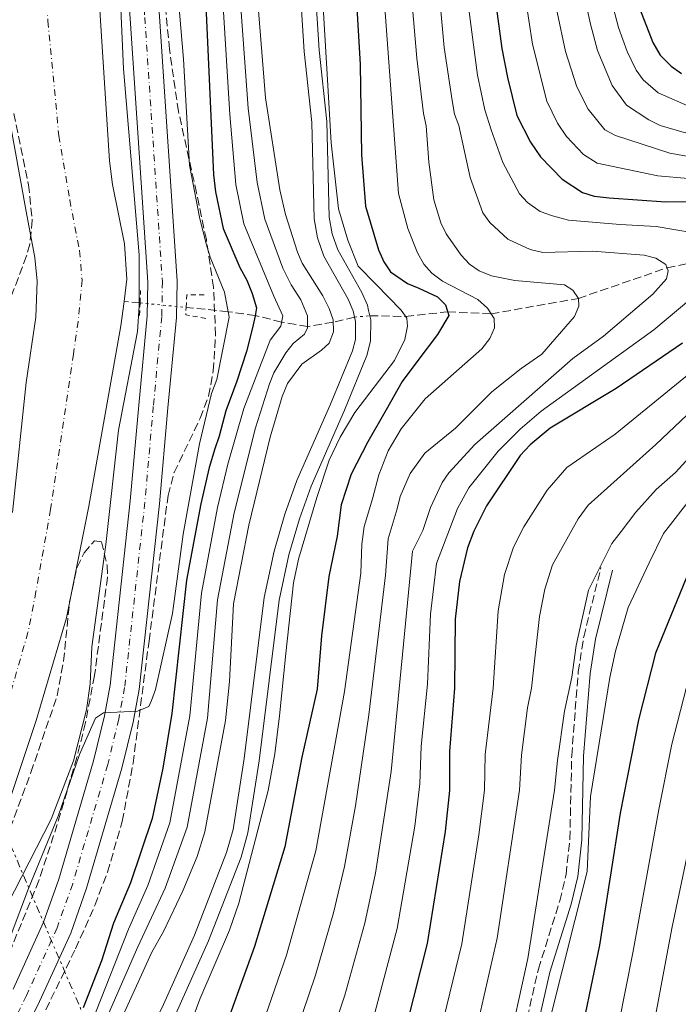
# Model space of a CAD drawing. Units: metres. Extents: x 606580 to 610002, y 4784790 to 4787158.
# Drawn here: x 607971 to 608110, y 4785436 to 4785642 of the extents above; entities that cross this region are included whole.
import ezdxf

# ---------------------------------------------------------------- set-up
doc = ezdxf.new("R2010")
doc.units = ezdxf.units.M
doc.header["$MEASUREMENT"] = 0
for name, pattern in [('DGN Style 2', [1.7399219301090239, 1.043953158065414, -0.6959687720436097]), ('DGN Style 3', [2.435890702152634, 1.739921930109024, -0.6959687720436097]), ('DGN Style 4', [2.7856150101045474, 1.391937544087219, -0.6959687720436097, 0.001739921930109024, -0.6959687720436097]), ('DGN Style 5', [1.217945351076317, 0.5219765790327072, -0.6959687720436097]), ('DGN Style 7', [3.4798438602180486, 1.565929737098122, -0.6959687720436097, 0.5219765790327072, -0.6959687720436097])]:
    doc.linetypes.add(name, pattern=pattern)
for name, color, linetype, lineweight in [('Barranco lineal', 142, 'DGN Style 3', 13), ('Barranco lineal no visto', 142, 'DGN Style 5', 0), ('Camino', 7, 'DGN Style 3', 0), ('Canal de obra', 4, 'Continuous', 13), ('Carretera', 9, 'Continuous', 0), ('Cauce permanente', 151, 'Continuous', 13), ('Cauce permanente (área)', 142, 'Continuous', 13), ('Curva de nivel directora', 30, 'Continuous', 30), ('Curva de nivel intermedia', 30, 'Continuous', 0), ('Eje cauce permanente (área)', 70, 'DGN Style 4', 0), ('Eje de carretera', 7, 'DGN Style 4', 0), ('Línea blanca (vial)', 7, 'Continuous', 13), ('Línea eléctrica', 6, 'DGN Style 7', 0), ('Margen derecho', 7, 'Continuous', 0), ('Pontón-alcantarilla (pasos de agua)', 1, 'DGN Style 2', 0), ('Zona arbolada', 92, 'DGN Style 3', 0)]:
    doc.layers.add(name, color=color, linetype=linetype, lineweight=lineweight)

msp = doc.modelspace()

# ---------------------------------------------------------------- linework, layer by layer
at = {"layer": 'Barranco lineal', "color": 142, "linetype": 'DGN Style 3', "lineweight": 13, "extrusion": (-0.3652982144083187, 0.03566521028347528, 0.930207077658265), "elevation": -51362.05925103408, "flags": 128}
msp.add_lwpolyline([(-4822015.700144552, 130344.2805853991), (-4822015.700144552, 130340.6297087921)], dxfattribs=at)
at = {"layer": 'Barranco lineal', "color": 142, "linetype": 'DGN Style 3', "lineweight": 13}
for points in [[(608044.7100000001, 4785580.180000001, 93.92999999999302), (608052.25, 4785580.039999999, 95), (608061.0700000003, 4785581, 100), (608070.2199999997, 4785580.59, 105), (608088.54, 4785583.82, 110), (608107.1900000004, 4785590.25, 115), (608122.2999999998, 4785593.24, 120), (608136.79, 4785597.449999999, 125), (608145.4400000004, 4785599.76, 130), (608153.4800000006, 4785602.289999999, 135), (608161.9199999999, 4785605.550000001, 140), (608171.1699999999, 4785607.470000001, 145), (608180.8399999999, 4785609.210000001, 150), (608192.8099999996, 4785612.75, 155), (608205.79, 4785616.5, 160), (608219.5, 4785621.02, 165), (608232.5999999996, 4785625.32, 170), (608245.5700000003, 4785629.210000001, 175), (608256.3300000001, 4785631.380000001, 180), (608263.3200000003, 4785633.02, 185), (608274.5099999999, 4785635.82, 190)], [(608041.5, 4785579.890000001, 93.94000000000233), (608037.0199999996, 4785578.810000001, 90), (608031.6299999999, 4785577.92, 85), (608026.1900000004, 4785578.84, 80), (608020.6600000003, 4785580.220000001, 75), (608014.9400000004, 4785581.029999999, 70), (608006.1299999999, 4785581.939999999, 67.41000000000349)]]:
    msp.add_polyline3d(points, dxfattribs=at)
at = {"layer": 'Barranco lineal no visto', "color": 142, "linetype": 'DGN Style 5', "lineweight": 0, "extrusion": (-0.3650910852942758, 0.03511217262947519, 0.930309429583451), "elevation": -53882.72649884556, "flags": 128}
msp.add_lwpolyline([(-4821808.101657647, 136844.3920155432), (-4821808.101657647, 136854.8343668109)], dxfattribs=at)
at = {"layer": 'Barranco lineal no visto', "color": 142, "linetype": 'DGN Style 5', "lineweight": 0, "extrusion": (0.003090029603796052, 0.0002791615522564952, 0.9999951868813547), "elevation": 3308.755693732062, "flags": 128}
msp.add_lwpolyline([(608038.3068393079, 4785579.152795525), (608041.516854883, 4785579.442795536)], dxfattribs=at)
at = {"layer": 'Camino', "color": 7, "linetype": 'DGN Style 3', "lineweight": 0}
msp.add_polyline3d([(608001.9299999988, 4785310.300000003, 122.300000000003), (608013.079999998, 4785325.460000002, 125.6000000000058), (608020.0000000002, 4785335.41, 127.0299999999989), (608024.890000001, 4785344.800000001, 127.679999999993), (608027.1999999997, 4785351.970000001, 128.1300000000047), (608028.8000000002, 4785355.580000001, 128.5200000000041), (608034.3199999988, 4785363.720000001, 130.279999999999), (608051.5799999967, 4785387.350000001, 136.070000000007), (608054.5799999986, 4785391.290000002, 136.6900000000024), (608062.3099999977, 4785401.12, 137.2799999999988), (608065.9600000001, 4785405.91, 138.1999999999971), (608071.3200000002, 4785414.110000002, 140.2400000000052), (608074.370000001, 4785420.57, 141.6300000000047), (608075.9200000024, 4785425.28, 142.4600000000064), (608077.7899999986, 4785432.740000002, 143.070000000007), (608080.14, 4785443.01, 143.1900000000024), (608084.6399999994, 4785457.33, 143.2799999999988), (608085.9600000004, 4785462.86, 143.1900000000024), (608086.7600000006, 4785470.310000001, 142.979999999996), (608087.1400000006, 4785487.82, 142.4400000000023), (608088.5100000009, 4785505.36, 141.9400000000024), (608089.6599999998, 4785512.760000001, 141.6199999999953), (608093.2899999997, 4785527.33, 140.6799999999931)], dxfattribs=at)
at = {"layer": 'Canal de obra', "color": 4, "linetype": 'Continuous', "lineweight": 13}
for points in [[(608001.0999999996, 4785434.960000001, 94.72999999999593), (608007.8700000001, 4785450.130000001, 94.72999999999593), (608014.6399999997, 4785467.480000001, 94.72999999999593), (608015.9900000002, 4785472.289999999, 94.72999999999593), (608018.3200000003, 4785487.180000001, 94.72999999999593), (608022.4900000002, 4785520.99, 94.72000000000116), (608024.5999999996, 4785530.76, 94.38999999999942), (608026.8899999997, 4785538.529999999, 94.11999999999534), (608029.4000000004, 4785545.59, 93.91000000000349), (608036.4800000006, 4785561.600000001, 93.88999999999942), (608041.0899999999, 4785572.810000001, 93.85000000000582), (608041.6900000004, 4785575.220000001, 93.85000000000582), (608041.7199999997, 4785578.949999999, 93.91000000000349), (608041.5, 4785579.890000001, 93.94000000000233), (608041.1900000004, 4785581.24, 93.99000000000524), (608041.1600000003, 4785581.369999999, 93.99000000000524), (608040.1699999999, 4785583.65, 94.10000000000582), (608035.0700000003, 4785592.710000001, 94.24000000000524), (608033.75, 4785596.539999999, 94.32000000000698), (608033.0199999996, 4785600.52, 94.33999999999651), (608032.5300000003, 4785620.77, 93.85000000000582), (608030.9400000004, 4785635.689999999, 93.88999999999942), (608029.5700000003, 4785656.539999999, 94.32000000000698)], [(608032.75, 4785656.850000001, 94.32000000000698), (608034.1100000005, 4785635.960000001, 93.88999999999942), (608035.7100000001, 4785620.980000001, 93.85000000000582), (608036.2000000002, 4785600.850000001, 94.33999999999651), (608036.8399999999, 4785597.350000001, 94.32000000000698), (608037.9900000002, 4785594.02, 94.24000000000524), (608043.0199999996, 4785585.07, 94.10000000000582), (608044.2000000002, 4785582.380000001, 93.99000000000524), (608044.4500000002, 4785581.300000001, 93.9600000000064), (608044.7100000001, 4785580.180000001, 93.92999999999302), (608044.9100000003, 4785579.289999999, 93.91000000000349), (608044.8700000001, 4785574.82, 93.85000000000582), (608044.1200000001, 4785571.810000001, 93.85000000000582), (608039.4100000003, 4785560.350000001, 93.88999999999942), (608032.3700000001, 4785544.41, 93.91000000000349), (608029.9199999999, 4785537.550000001, 94.11999999999534), (608027.6900000004, 4785529.970000001, 94.38999999999942), (608025.6399999997, 4785520.460000001, 94.72000000000116), (608021.4800000006, 4785486.74, 94.72999999999593), (608019.1100000005, 4785471.609999999, 94.72999999999593), (608017.6600000003, 4785466.470000001, 94.72999999999593), (608010.8099999996, 4785448.9, 94.72999999999593), (608003.9699999997, 4785433.57, 94.72999999999593)], [(608041.5, 4785579.890000001, 93.94000000000233), (608041.1900000004, 4785581.24, 93.99000000000524), (608041.1600000003, 4785581.369999999, 93.99000000000524), (608040.1699999999, 4785583.65, 94.10000000000582), (608035.0700000003, 4785592.710000001, 94.24000000000524), (608033.75, 4785596.539999999, 94.32000000000698), (608033.0199999996, 4785600.52, 94.33999999999651), (608032.5300000003, 4785620.77, 93.85000000000582), (608030.9400000004, 4785635.689999999, 93.88999999999942), (608029.5700000003, 4785656.539999999, 94.32000000000698)], [(608032.75, 4785656.850000001, 94.32000000000698), (608034.1100000005, 4785635.960000001, 93.88999999999942), (608035.7100000001, 4785620.980000001, 93.85000000000582), (608036.2000000002, 4785600.850000001, 94.33999999999651), (608036.8399999999, 4785597.350000001, 94.32000000000698), (608037.9900000002, 4785594.02, 94.24000000000524), (608043.0199999996, 4785585.07, 94.10000000000582), (608044.2000000002, 4785582.380000001, 93.99000000000524), (608044.4500000002, 4785581.300000001, 93.9600000000064), (608044.7100000001, 4785580.180000001, 93.92999999999302)], [(607968.2699999996, 4785379.480000001, 94.75999999999476), (607993, 4785419.449999999, 94.72999999999593), (608001.0999999996, 4785434.960000001, 94.72999999999593), (608007.8700000001, 4785450.130000001, 94.72999999999593), (608014.6399999997, 4785467.480000001, 94.72999999999593), (608015.9900000002, 4785472.289999999, 94.72999999999593), (608018.3200000003, 4785487.180000001, 94.72999999999593), (608022.4900000002, 4785520.99, 94.72000000000116), (608024.5999999996, 4785530.76, 94.38999999999942), (608026.8899999997, 4785538.529999999, 94.11999999999534), (608029.4000000004, 4785545.59, 93.91000000000349), (608036.4800000006, 4785561.600000001, 93.88999999999942), (608041.0899999999, 4785572.810000001, 93.85000000000582), (608041.6900000004, 4785575.220000001, 93.85000000000582), (608041.7199999997, 4785578.949999999, 93.91000000000349), (608041.5, 4785579.890000001, 93.94000000000233)], [(608044.7100000001, 4785580.180000001, 93.92999999999302), (608044.9100000003, 4785579.289999999, 93.91000000000349), (608044.8700000001, 4785574.82, 93.85000000000582), (608044.1200000001, 4785571.810000001, 93.85000000000582), (608039.4100000003, 4785560.350000001, 93.88999999999942), (608032.3700000001, 4785544.41, 93.91000000000349), (608029.9199999999, 4785537.550000001, 94.11999999999534), (608027.6900000004, 4785529.970000001, 94.38999999999942), (608025.6399999997, 4785520.460000001, 94.72000000000116), (608021.4800000006, 4785486.74, 94.72999999999593), (608019.1100000005, 4785471.609999999, 94.72999999999593), (608017.6600000003, 4785466.470000001, 94.72999999999593), (608010.8099999996, 4785448.9, 94.72999999999593), (608003.9699999997, 4785433.57, 94.72999999999593), (607995.7699999996, 4785417.869999999, 94.72999999999593), (607970.9900000002, 4785377.82, 94.75999999999476)]]:
    msp.add_polyline3d(points, dxfattribs=at)
at = {"layer": 'Carretera', "color": 9, "linetype": 'Continuous', "lineweight": 0}
for points in [[(607969.0499999998, 4785821.250000001, 67.72000000000116), (607985.0399999982, 4785785.880000002, 67.72000000000116), (607988.1000000024, 4785776.779999999, 67.88000000000466), (607990.7600000025, 4785765.38, 67.92999999999302), (607992.1400000014, 4785754.820000002, 67.85000000000582), (607992.9899999986, 4785737.730000001, 67.64999999999418), (607995.0500000018, 4785717.429999999, 67.49000000000524), (607995.8200000006, 4785702.449999998, 67.30999999999767), (607998.3399999996, 4785670.859999999, 67.08999999999651), (608000.5199999989, 4785643.050000001, 67.58000000000175), (608004.2199999981, 4785587.410000001, 68.36999999999534), (608004.1000000018, 4785579.830000001, 68.35000000000582), (608002.3000000003, 4785560.859999999, 68.55999999999767), (608000.5100000022, 4785540.720000001, 69.19000000000233), (607996.2600000009, 4785501.680000001, 69.77999999999884), (607994.9699999989, 4785494.850000001, 70.13000000000466), (607992.6299999988, 4785485.16, 70.85000000000582), (607985.219999999, 4785459.960000001, 72.16999999999825), (607981.8799999999, 4785450.540000002, 72.5), (607975.3500000008, 4785436.16, 73.38999999999942), (607962.5199999987, 4785409.91, 75.22999999999593)], [(607969.7800000008, 4785438.790000001, 73.17999999999302), (607976.1700000011, 4785452.84, 72.2899999999936), (607979.3599999985, 4785461.859999998, 71.9600000000064), (607986.6799999987, 4785486.749999999, 70.63999999999942), (607988.9499999996, 4785496.140000002, 69.91999999999825), (607990.1600000011, 4785502.580000001, 69.57000000000698), (607994.3799999988, 4785541.33, 68.97999999999593), (607996.1700000014, 4785561.429999999, 68.35000000000582), (607997.9499999986, 4785580.180000001, 68.13999999999942), (607998.0599999981, 4785587.25, 68.16000000000349), (607994.3700000021, 4785642.609999998, 67.36999999999534), (607992.1900000006, 4785670.439999999, 66.86999999999534), (607989.6900000017, 4785701.720000001, 67.10000000000582), (607988.9099999993, 4785716.960000002, 67.27999999999884), (607986.8399999996, 4785737.270000001, 67.44000000000233), (607985.9999999992, 4785754.27, 67.63999999999942), (607984.6999999983, 4785764.279999998, 67.72000000000116), (607982.1700000025, 4785775.09, 67.66999999999825), (607979.3000000003, 4785783.619999999, 67.50999999999476), (607963.5300000011, 4785818.510000001, 67.50999999999476)]]:
    msp.add_polyline3d(points, dxfattribs=at)
at = {"layer": 'Cauce permanente', "color": 151, "linetype": 'Continuous', "lineweight": 13}
for points in [[(607969.7999999998, 4785784.359999999, 61.82000000000698), (607971.4800000006, 4785779.630000001, 61.82000000000698), (607972.6200000001, 4785774.74, 61.82000000000698), (607973.6500000004, 4785767.279999999, 61.82000000000698), (607975.5099999999, 4785739.67, 61.82000000000698), (607979.2000000002, 4785709.58, 61.82000000000698), (607980.8700000001, 4785699.52, 61.82000000000698), (607985.1500000004, 4785679.949999999, 61.82000000000698), (607986.6500000004, 4785670.07, 61.82000000000698), (607988.0599999996, 4785643.25, 62.24000000000524), (607990.0599999996, 4785612.699999999, 62.24000000000524), (607990.6900000004, 4785607.720000001, 62.24000000000524), (607993.1500000004, 4785595.310000001, 62.24000000000524), (607993.7000000002, 4785587.890000001, 62.24000000000524), (607993.0800000001, 4785583.199999999, 62.24000000000524), (607992.4000000004, 4785578.09, 62.24000000000524), (607985.6799999997, 4785540.230000001, 62.24000000000524), (607981.0199999996, 4785516.74, 62.24000000000524), (607974.6100000005, 4785495.16, 62.24000000000524), (607960.1100000005, 4785452.029999999, 62.24000000000524)], [(607969.6299999999, 4785538.84, 62.63000000000466), (607972.5199999996, 4785566.189999999, 62.24000000000524), (607974.54, 4785579.91, 62.24000000000524), (607974.8399999999, 4785587.430000001, 62.24000000000524), (607974.3200000003, 4785592.41, 62.24000000000524), (607972.6500000004, 4785601.300000001, 61.83000000000175), (607968.6900000004, 4785623.32, 61.83000000000175)]]:
    msp.add_polyline3d(points, dxfattribs=at)
at = {"layer": 'Cauce permanente (área)', "color": 142, "linetype": 'Continuous', "lineweight": 13}
for points in [[(607969.7999999998, 4785784.359999999, 61.82000000000698), (607971.4800000006, 4785779.630000001, 61.82000000000698), (607972.6200000001, 4785774.74, 61.82000000000698), (607973.6500000004, 4785767.279999999, 61.82000000000698), (607975.5099999999, 4785739.67, 61.82000000000698), (607979.2000000002, 4785709.58, 61.82000000000698), (607980.8700000001, 4785699.52, 61.82000000000698), (607985.1500000004, 4785679.949999999, 61.82000000000698), (607986.6500000004, 4785670.07, 61.82000000000698), (607988.0599999996, 4785643.25, 62.24000000000524), (607990.0599999996, 4785612.699999999, 62.24000000000524), (607990.6900000004, 4785607.720000001, 62.24000000000524), (607993.1500000004, 4785595.310000001, 62.24000000000524), (607993.7000000002, 4785587.890000001, 62.24000000000524), (607993.0800000001, 4785583.199999999, 62.24000000000524)], [(607969.6299999999, 4785538.84, 62.63000000000466), (607972.5199999996, 4785566.189999999, 62.24000000000524), (607974.54, 4785579.91, 62.24000000000524), (607974.8399999999, 4785587.430000001, 62.24000000000524), (607974.3200000003, 4785592.41, 62.24000000000524), (607972.6500000004, 4785601.300000001, 61.83000000000175), (607968.6900000004, 4785623.32, 61.83000000000175)], [(607993.0800000001, 4785583.199999999, 62.24000000000524), (607992.4000000004, 4785578.09, 62.24000000000524), (607985.6799999997, 4785540.230000001, 62.24000000000524), (607981.0199999996, 4785516.74, 62.24000000000524), (607974.6100000005, 4785495.16, 62.24000000000524), (607960.1100000005, 4785452.029999999, 62.24000000000524), (607955.6500000004, 4785440.350000001, 62.24000000000524), (607952.5899999999, 4785433.84, 62.24000000000524), (607942.2300000006, 4785416.720000001, 62.24000000000524), (607932.2000000002, 4785397.210000001, 62.66000000000349), (607929.54, 4785392.99, 62.66999999999825), (607922.2300000006, 4785382.810000001, 62.63000000000466), (607918.7599999999, 4785375.76, 62.74000000000524), (607913.6200000001, 4785361.67, 63.02000000000407), (607907.6699999999, 4785340.869999999, 63.5), (607899.8099999996, 4785319.779999999, 63.72999999999593), (607890.3799999999, 4785294.560000001, 65.17999999999302)]]:
    msp.add_polyline3d(points, dxfattribs=at)
at = {"layer": 'Curva de nivel directora', "color": 30, "linetype": 'Continuous', "lineweight": 30, "flags": 128}
for points, elevation in [([(608041.7100000005, 4785649.67), (608042.7099999997, 4785632.960000002), (608043.0000000002, 4785613.970000002), (608043.8399999985, 4785603.200000001), (608046.5699999998, 4785594.000000001), (608047.6699999997, 4785591.49), (608049.0800000001, 4785589.430000001), (608052.6399999984, 4785586.950000001), (608055.03, 4785585.949999999), (608058.9699999985, 4785584.130000004), (608060.6499999992, 4785582.490000002), (608061.2899999986, 4785580.230000002), (608058.9599999995, 4785576.270000001), (608054.7799999998, 4785570.75), (608051.5199999985, 4785566.369999999), (608048.1799999992, 4785560.439999999), (608044.319999999, 4785553.680000001), (608040.7800000008, 4785546.920000001), (608038.6799999997, 4785540.49), (608037.8300000003, 4785533.87), (608036.1099999992, 4785525.410000003), (608034.5899999993, 4785512.939999999), (608033.6399999993, 4785501.760000002), (608030.4499999997, 4785487.49), (608026.9000000004, 4785468.650000001), (608020.4599999984, 4785447.730000001), (608012.87, 4785426.630000004)], 100), ([(608010.1900000002, 4785646.960000001), (608011.8699999988, 4785609.800000001), (608012.3299999991, 4785606.2), (608013.9200000007, 4785598.5), (608017.4199999986, 4785590.320000002), (608018.8499999992, 4785587.630000004), (608019.9899999991, 4785584.840000001), (608020.9199999989, 4785581.840000002), (608020.6399999995, 4785580.130000002), (608020.0699999996, 4785577.619999999), (608018.8200000002, 4785572.690000001), (608016.7799999993, 4785566.460000001), (608014.4500000003, 4785560.220000001), (608013.1000000002, 4785554.890000002), (608012.1300000001, 4785552.27), (608010.9500000001, 4785548.330000001), (608009.2299999989, 4785540.7), (608006.2299999993, 4785524.67), (608003.1400000004, 4785496.630000002), (608001.2400000005, 4785485.180000001), (607999.0099999997, 4785474.630000001), (607994.4299999998, 4785461.100000001), (607990.8899999993, 4785452.609999999), (607988.3199999988, 4785444.699999999), (607984.51, 4785434.890000002)], 75), ([(608071.2799999998, 4785645.130000001), (608072.4499999988, 4785636.270000001), (608073.62, 4785630.190000001), (608075.6399999984, 4785622.220000002), (608078.4599999991, 4785616.609999999), (608080.5599999981, 4785613.529999999), (608085.1099999989, 4785608.890000002), (608089.3899999993, 4785606.090000001), (608091.859999999, 4785605.310000001), (608095.0199999998, 4785604.91), (608106.9299999987, 4785604.100000001), (608112.0000000005, 4785604.15)], 125), ([(608101.3999999989, 4785644.790000001), (608104.2099999984, 4785637.590000001), (608105.7399999995, 4785634.930000002), (608108.0099999983, 4785632.62), (608110.1899999998, 4785631.02)], 150), ([(608110.4400000002, 4785574.430000001), (608096.4999999994, 4785564.91), (608082.61, 4785556.550000003), (608078.419999999, 4785553.11), (608076.3200000002, 4785550.870000001), (608069.2599999993, 4785540.300000001), (608066.5700000003, 4785534.960000001), (608065.2200000002, 4785531.42), (608063.5499999983, 4785524.390000001), (608062.6599999988, 4785516.490000002), (608062.5400000003, 4785501.960000004), (608061.4299999994, 4785488.650000002), (608061.4299999994, 4785480.520000001), (608060.5300000008, 4785471.87), (608056.8000000003, 4785448.400000001), (608052.5299999989, 4785431.480000001)], 125), ([(608111.1899999989, 4785525.07), (608104.7800000008, 4785509.320000002), (608101.1699999986, 4785495.34), (608097.3399999997, 4785475.76), (608092.97, 4785447.990000002), (608088.1799999999, 4785424.800000002)], 150)]:
    msp.add_lwpolyline(points, dxfattribs=dict(at, elevation=elevation))
at = {"layer": 'Curva de nivel intermedia', "color": 30, "linetype": 'Continuous', "lineweight": 0, "flags": 128}
for points, elevation in [([(607967.1000000002, 4785837.3), (607973.5300000008, 4785826.810000001), (607985.3900000007, 4785801.439999999), (607988.8300000007, 4785793.509999999), (607990.8300000011, 4785787.739999999), (607993.6500000019, 4785777.509999999), (607994.5400000016, 4785772.509999999), (607996.1799999999, 4785758.310000001), (607998.2200000007, 4785732.990000002), (608000.6700000004, 4785710.84), (608002.8899999999, 4785665.34), (608005.5800000011, 4785634.039999999), (608006.8600000018, 4785611.769999998), (608009.0099999999, 4785600.529999999), (608010.4000000001, 4785595.09), (608011.1500000012, 4785592.460000001), (608014.190000001, 4785585.119999998), (608015.140000001, 4785579.899999999)], 70.00000000000055), ([(607968.2800000004, 4785799.689999999), (607972.8400000002, 4785790.050000001), (607976.440000001, 4785779.63), (607978.8100000003, 4785769.140000001), (607979.500000001, 4785764.029999998), (607979.6600000019, 4785750.74), (607980.4000000019, 4785742.970000001), (607984.4000000005, 4785727.630000001), (607987.4600000004, 4785706.49), (607989.1200000013, 4785687.939999999), (607990.2800000013, 4785669.179999999), (607992.1100000018, 4785651.039999999), (607993.0000000015, 4785632.01), (607996.2400000002, 4785592.970000001), (607996.2600000004, 4785582.17), (607995.9200000007, 4785576.850000001), (607991.9300000009, 4785556.179999999), (607989.2599999999, 4785532.130000001), (607986.3300000017, 4785510.67), (607985.9800000008, 4785502.880000001), (607985.2099999997, 4785497.430000001), (607982.4699999993, 4785486.739999998), (607977.7900000011, 4785474.470000001), (607966.9000000014, 4785453.439999999)], 65), ([(608162.0999999996, 4785601.73), (608162.4400000017, 4785603.76), (608161.9200000009, 4785605.55), (608160.1000000014, 4785607.329999999), (608155.3899999997, 4785610.069999999), (608147.8800000016, 4785613.359999999), (608145.2199999996, 4785614.189999999), (608137.2500000012, 4785615.230000001), (608121.3800000014, 4785616.489999998), (608110.8, 4785618.689999999), (608105.7599999997, 4785620.140000001), (608103.3300000001, 4785621.319999999), (608098.6200000005, 4785624.390000001), (608095.6299999999, 4785628.539999999), (608092.5300000019, 4785635.890000001), (608091.0600000012, 4785641.429999999), (608089.3700000013, 4785649.449999999)], 140), ([(608006.2200000003, 4785429.119999998), (608009.03, 4785436.7), (608015.2300000003, 4785451.15), (608017.1700000005, 4785456.81), (608023.3500000008, 4785480.5), (608024.7600000012, 4785488.220000001), (608025.7600000004, 4785496.189999999), (608027.0900000002, 4785509.289999999), (608028.6600000015, 4785524.08), (608029.7600000014, 4785529.09), (608033.6200000015, 4785542.02), (608036.1600000006, 4785549.84), (608038.4699999995, 4785554.67), (608041.5899999999, 4785559.829999999), (608049.8900000014, 4785570.75), (608052.1100000008, 4785575.220000001), (608052.6600000008, 4785578.01), (608052.5100000009, 4785579.680000001), (608051.2800000017, 4785581.369999999), (608046.02, 4785586.779999998), (608042.3000000007, 4785590.560000001), (608040.1300000004, 4785596.050000001), (608038.1500000021, 4785602.65), (608036.5899999997, 4785616.46), (608035.7300000016, 4785630.890000001), (608034.7500000002, 4785647.42)], 95.0000000000004), ([(608047.6900000019, 4785647.759999999), (608050.7600000009, 4785605.880000001), (608052.6800000009, 4785598.48), (608054.7300000006, 4785593.41), (608056.0600000004, 4785590.99), (608057.7400000013, 4785589.15), (608059.980000001, 4785587.439999999), (608067.4400000019, 4785583.560000001), (608069.4300000013, 4785581.800000001), (608070.8600000017, 4785579.590000001), (608070.890000001, 4785577.61), (608069.9200000007, 4785575.390000001), (608068.2800000003, 4785573.220000001), (608056.3300000009, 4785562.750000001), (608051.2800000017, 4785556.449999999), (608048.5800000015, 4785551.839999998), (608046.6100000001, 4785546.779999998), (608045.3099999992, 4785541.720000001), (608043.5099999999, 4785535.939999999), (608043.0300000015, 4785532.199999998), (608042.8600000017, 4785526.13), (608039.3800000015, 4785501.300000001), (608033.3900000012, 4785467.809999999), (608027.24, 4785445.92), (608019.7300000021, 4785424.27)], 105.0000000000011), ([(608092.4700000016, 4785612.189999999), (608089.6200000016, 4785614.06), (608086.07, 4785617.850000001), (608084.17, 4785620.600000001), (608081.9200000014, 4785625.239999999), (608078.8700000005, 4785637.180000001), (608077.3400000016, 4785647.369999998)], 130.0000000000003), ([(608013.9400000006, 4785645.099999999), (608015.2800000019, 4785622.470000001), (608016.5900000016, 4785607.749999999), (608018.2800000014, 4785599.48), (608024.5600000002, 4785584.26), (608026.440000002, 4785580.179999998), (608026.0500000009, 4785577.999999999), (608023.7500000009, 4785575.029999998), (608018.2800000014, 4785560.67), (608014.9199999997, 4785549.050000001), (608012.7400000005, 4785539.9), (608009.3899999999, 4785521.960000001), (608006.890000001, 4785496.149999999), (608002.6799999998, 4785473.689999999), (607998.0900000011, 4785460.550000002), (607994.0000000006, 4785451.350000001), (607987.2200000014, 4785434.179999999), (607980.2499999999, 4785420.05), (607975.280000001, 4785411.189999999), (607973.550000001, 4785409.23), (607967.5600000008, 4785400.91)], 79.99999999999955), ([(608017.6300000009, 4785644.9), (608019.1500000008, 4785623.78), (608021.0500000007, 4785608.179999999), (608022.64, 4785600.46), (608026.48, 4785590.149999999), (608028.2100000001, 4785586.67), (608030.2199999995, 4785583.509999999), (608031.65, 4785580.149999999), (608031.6299999999, 4785577.65), (608030.9900000007, 4785576.31), (608028.5900000001, 4785574.369999999), (608027.0999999992, 4785572.369999998), (608024.5600000002, 4785568.220000001), (608023.6600000014, 4785565.88), (608020.7100000011, 4785556.630000001), (608016.1900000015, 4785538.789999999), (608012.6900000012, 4785520.499999999), (608010.6500000005, 4785495.680000001), (608006.3600000012, 4785472.76), (608001.75, 4785459.999999999), (607995.9600000009, 4785447.679999999), (607983.4200000016, 4785419.029999998)], 85.00000000000044), ([(607991.0600000013, 4785429.319999999), (607998.88, 4785446.409999999), (608001.4400000017, 4785451.029999999), (608005.4100000013, 4785459.449999999), (608008.4199999998, 4785466.640000001), (608010.0300000013, 4785471.819999999), (608014.4000000011, 4785495.199999999), (608015.2100000003, 4785503.38), (608016.0700000008, 4785519.660000001), (608019.3000000007, 4785536.220000002), (608023.7799999999, 4785554.680000001), (608026.3000000012, 4785563.230000001), (608027.4200000011, 4785565.969999999), (608030.4500000019, 4785570.010000001), (608034.6000000006, 4785572.939999999), (608036.1600000006, 4785574.389999999), (608037.0800000015, 4785576.79), (608037.01, 4785579.310000001), (608036.1699999997, 4785581.73), (608034.8700000009, 4785584.349999999), (608030.5100000001, 4785591.2), (608029.5100000009, 4785593.5), (608026.9900000019, 4785601.439999999), (608025.8499999997, 4785606.640000001), (608022.820000001, 4785625.91), (608021.2899999999, 4785645.119999999)], 90), ([(608053.7200000002, 4785644.86), (608054.6000000008, 4785634.29), (608055.9700000011, 4785622.67), (608056.5900000002, 4785620.060000001), (608057.110000001, 4785612.439999999), (608058.1500000004, 4785604.550000001), (608059.6600000013, 4785599.710000002), (608060.79, 4785597.369999999), (608063.9100000004, 4785592.91), (608065.6900000018, 4785591.039999999), (608067.7300000003, 4785589.600000001), (608070.2600000005, 4785588.569999999), (608075.2100000015, 4785587.55), (608085.6299999997, 4785586.67), (608087.4000000021, 4785585.569999999), (608088.5399999998, 4785583.819999999), (608088.6100000015, 4785582.199999999), (608087.7300000007, 4785580.029999998), (608080.8900000011, 4785572.140000001), (608076.5100000001, 4785569.109999999), (608070.35, 4785564.179999999), (608062.7400000015, 4785556.590000001), (608056.2700000005, 4785551.32), (608053.2000000017, 4785547.029999998), (608051.0700000015, 4785542.23), (608050.5000000015, 4785539.65)], 110.0000000000004), ([(608059.5700000019, 4785644.949999999), (608060.3499999997, 4785636.489999999), (608062.0400000018, 4785625.390000001), (608062.5300000013, 4785622.52), (608063.4500000001, 4785620.099999999), (608065.8300000004, 4785609.229999999), (608068.4700000002, 4785601.789999999), (608069.97, 4785599.79), (608073.7100000016, 4785596.27), (608078.4000000011, 4785594.099999999), (608081.0900000001, 4785593.48), (608091.5199999993, 4785593.759999999), (608102.3800000001, 4785592.890000001), (608104.8200000009, 4785592.289999999), (608106.940000002, 4785590.970000001), (608107.4100000014, 4785589.62), (608107.0700000017, 4785587.949999998)], 115), ([(608065.4300000003, 4785645.039999999), (608067.3600000015, 4785630.680000001), (608068.8700000002, 4785623.4), (608070.2100000014, 4785619.189999999), (608072.7000000014, 4785612.369999999), (608076.1400000014, 4785605.769999999), (608077.8500000013, 4785603.960000001), (608080.510000001, 4785602.069999999), (608083.0999999995, 4785601.189999999), (608086.440000001, 4785600.25), (608097.3100000008, 4785599.340000001), (608104.8600000012, 4785598.9), (608116.4600000017, 4785596.96), (608120.1200000007, 4785595.390000001), (608122.3, 4785593.24), (608121.5100000009, 4785590.9), (608120.8499999995, 4785590.21), (608118.7700000008, 4785588.830000001), (608115.4699999993, 4785585.930000001), (608112.1400000011, 4785583.730000001), (608104.3700000016, 4785577.230000001), (608080.7500000002, 4785560.109999998), (608076.3100000012, 4785556.369999999)], 120.0000000000003), ([(608085.870000001, 4785635.67), (608084.1100000021, 4785643.91)], 135.0000000000003), ([(608112.6399999995, 4785623.8), (608105.3000000014, 4785626.960000001), (608102.1200000008, 4785629.699999998), (608100.6800000013, 4785631.739999999), (608098.8100000005, 4785635.689999999), (608097, 4785640.73), (608095.9000000004, 4785644.67)], 145.0000000000003), ([(608120.730000001, 4785612.029999999), (608107.7500000012, 4785614.33), (608096.3200000006, 4785618.050000001), (608094.120000001, 4785619.23), (608090.6299999999, 4785623.55), (608088.2000000001, 4785628.259999999), (608085.870000001, 4785635.67)], 135.0000000000003), ([(608111.6000000002, 4785608.999999999), (608105.2300000022, 4785609.529999998), (608092.4700000016, 4785612.189999999)], 130.0000000000003), ([(608073.3800000009, 4785424.519999998), (608077.8900000014, 4785445.210000001), (608083.5399999998, 4785480.579999999), (608084.1200000009, 4785486.779999999), (608085.660000001, 4785497.140000002), (608087.1500000019, 4785504.260000001), (608088.0500000003, 4785510.970000001), (608090.6699999999, 4785522.550000001), (608095.5700000017, 4785532.34), (608097.5099999997, 4785534.9), (608100.5800000008, 4785538.939999999), (608104.8600000012, 4785543.73), (608108.9600000004, 4785547.289999997), (608119.1799999997, 4785558.48), (608135.5800000015, 4785572.999999999), (608138.5099999995, 4785576.039999999), (608146.8899999993, 4785584.079999999), (608158.2999999998, 4785595.160000001), (608161.2200000013, 4785599.390000001), (608162.0999999996, 4785601.73)], 140), ([(608090.8800000001, 4785317.189999999), (608091.5199999993, 4785331.529999998), (608093.9400000002, 4785357.060000001), (608097.540000001, 4785386.599999998), (608103.0500000007, 4785424.23), (608108.2000000007, 4785451.550000001), (608115.7300000008, 4785487.49), (608119.4900000005, 4785501.859999999), (608122.6800000002, 4785510.480000001), (608128.8600000005, 4785524.259999999), (608139.7099999998, 4785541.560000001), (608171.0100000014, 4785579.279999999), (608175.7800000012, 4785584.539999999), (608181.9500000003, 4785590.09)], 160.0000000000002), ([(608107.0700000017, 4785587.949999998), (608104.1799999995, 4785584.680000001), (608093.7900000003, 4785575.92), (608087.3600000018, 4785571.170000001), (608066.7900000016, 4785553.15), (608061.3400000001, 4785547.199999998), (608059.9200000007, 4785545.140000001), (608057.4599999996, 4785539.949999999), (608055.8900000006, 4785535.119999999), (608053.670000001, 4785530.749999999), (608049.1800000005, 4785484.499999999), (608045.9000000015, 4785463.17), (608043.6600000019, 4785452.67), (608039.4700000009, 4785437.489999998), (608032.7100000017, 4785417.16)], 115), ([(608015.140000001, 4785579.899999999), (608012.5800000017, 4785566.820000002), (608011.4700000008, 4785563.859999999), (608008.9500000017, 4785553.32), (608005.4699999995, 4785534.319999999), (608003.2499999999, 4785517.66), (607999.6800000002, 4785501.730000001), (607998.8399999999, 4785499.37), (607998.2699999998, 4785498.119999998), (607995.9400000008, 4785497.180000001), (607988.7400000013, 4785496.830000001), (607987.0700000017, 4785495.670000001), (607983.7000000009, 4785488.070000002), (607979.2199999995, 4785475.069999998), (607973.01, 4785459.949999998), (607969.1800000012, 4785449.710000001)], 70.00000000000057), ([(608059.6600000013, 4785430.140000001), (608064.0199999999, 4785448.329999999), (608067.6600000011, 4785471.169999998), (608068.800000001, 4785480.539999999), (608068.990000001, 4785488.029999998), (608070.6100000015, 4785501.980000001), (608071.6799999999, 4785518.239999999), (608073.0000000009, 4785525.880000001), (608074.9200000009, 4785531.59), (608077.0800000001, 4785535.859999999), (608081.9999999999, 4785543.579999999), (608086.1300000004, 4785548.3), (608096.2800000003, 4785555.33), (608111.8200000015, 4785568.01)], 130.0000000000003), ([(608066.2500000006, 4785426.369999999), (608071.4600000008, 4785449.480000001), (608076.1700000004, 4785480.560000001), (608076.6100000007, 4785487.900000001), (608077.8700000013, 4785497.820000002), (608078.6800000004, 4785502.000000001), (608080.3800000014, 4785517.05), (608081.4800000011, 4785522.75), (608083.0900000005, 4785527.859999999), (608088.4800000017, 4785537.560000001), (608090.6100000018, 4785540.439999999), (608098.73, 4785547.679999999), (608104.8000000007, 4785553.159999999), (608115.2700000004, 4785563.01)], 135.0000000000003), ([(608076.3100000012, 4785556.369999999), (608071.6900000012, 4785551.76), (608065.4999999997, 4785544.08), (608063.1300000004, 4785539.719999999), (608058.7500000016, 4785528.159999999), (608057.4800000021, 4785517.52), (608056.8700000017, 4785502.79), (608055.5399999997, 4785489.81), (608055.2300000011, 4785481.92), (608054.1500000015, 4785473.029999998), (608050.4400000012, 4785451.519999999), (608045.7800000008, 4785433.789999999), (608036.5600000008, 4785406.149999999), (608026.820000002, 4785385.319999999), (608024.3200000009, 4785380.99), (608009.0800000014, 4785360.889999999), (608002.6500000008, 4785351.820000002), (608000.2700000004, 4785345.369999998), (607997.0600000008, 4785336.949999998), (607993.7900000005, 4785323.350000001), (607992.5700000002, 4785307.279999998)], 120.0000000000003), ([(608082.5499999997, 4785432.34), (608090.4000000019, 4785463.49), (608091.0900000002, 4785479.239999999), (608095.1400000004, 4785504.210000001), (608096.3400000007, 4785509.75), (608098.9800000003, 4785518.930000001), (608103.4100000005, 4785528.3), (608106.4000000012, 4785534.470000001), (608112.5000000009, 4785542.27)], 145.0000000000003), ([(608050.5000000015, 4785539.65), (608048.5900000005, 4785533.349999999), (608048.0300000017, 4785525.689999999), (608044.5400000003, 4785496.390000001), (608041.6900000004, 4785477.3), (608039.4000000017, 4785464.519999999), (608037.0900000005, 4785454.81), (608033.3200000019, 4785441.710000001), (608026.5899999996, 4785421.9), (608022.0499999999, 4785410.74), (608014.7499999999, 4785396.88), (608009.0800000014, 4785388.569999999), (607994.9999999999, 4785371.01), (607985.1800000007, 4785356.819999998), (607979.3899999993, 4785345.24), (607977.5800000011, 4785340.399999999), (607975.1100000012, 4785333.180000001), (607971.9500000007, 4785319.939999999)], 110.0000000000004), ([(608095.5600000005, 4785424.16), (608099.9800000017, 4785446.390000001), (608105.4199999999, 4785476.470000001), (608108.2100000017, 4785490.189999999), (608111.8200000015, 4785504.380000001)], 155.0000000000003)]:
    msp.add_lwpolyline(points, dxfattribs=dict(at, elevation=elevation))
at = {"layer": 'Eje cauce permanente (área)', "color": 70, "linetype": 'DGN Style 4', "lineweight": 0}
msp.add_polyline3d([(607971.1500000004, 4785699.789999999, 61.57000000000698), (607974.25, 4785681.710000001, 61.61000000000058), (607975.5700000003, 4785665.539999999, 61.82000000000698), (607977.0700000003, 4785642.07, 62.02999999999884), (607979.3799999999, 4785618.01, 62.02999999999884), (607981.6699999999, 4785604.51, 62.02999999999884), (607983.7400000002, 4785593.859999999, 62.24000000000524), (607984.2699999996, 4785587.66, 62.24000000000524), (607983.4699999997, 4785579, 62.24000000000524), (607982.4600000001, 4785572.140000001, 62.24000000000524), (607977.6500000004, 4785539.539999999, 62.44000000000233), (607974.5800000001, 4785522.279999999, 62.41999999999825), (607972.9000000004, 4785513.689999999, 62.25), (607968.0599999996, 4785496.99, 62.30999999999767)], dxfattribs=at)
at = {"layer": 'Eje de carretera', "color": 7, "linetype": 'DGN Style 4', "lineweight": 0}
msp.add_polyline3d([(607966.2899999989, 4785819.880000002, 67.61999999999533), (607982.170000002, 4785784.750000001, 67.61999999999533), (607985.1299999993, 4785775.939999999, 67.77000000000416), (607987.730000001, 4785764.830000001, 67.82000000000711), (607989.0699999998, 4785754.550000002, 67.74000000000525), (607989.9100000003, 4785737.500000002, 67.53999999999348), (607991.98, 4785717.190000001, 67.38999999999943), (607992.749999999, 4785702.080000001, 67.19999999999708), (607995.269999998, 4785670.650000001, 66.97999999999605), (607997.4400000006, 4785642.83, 67.47999999999591), (608001.1399999998, 4785587.330000001, 68.25999999999487), (608001.0199999991, 4785580.000000002, 68.24999999999999), (607999.230000001, 4785561.15, 68.46000000000639), (607997.4499999996, 4785541.020000001, 69.08000000000163), (607993.2099999995, 4785502.130000004, 69.66999999999821), (607991.9600000001, 4785495.500000001, 70.0299999999989), (607989.6599999999, 4785485.95, 70.75000000000006), (607982.2899999983, 4785460.910000001, 72.07000000000691), (607979.0199999983, 4785451.690000001, 72.39999999999417), (607972.5699999997, 4785437.470000001, 73.28999999999361), (607959.7699999989, 4785411.279999999, 75.11999999999547)], dxfattribs=at)
at = {"layer": 'Línea blanca (vial)', "color": 7, "linetype": 'Continuous', "lineweight": 13}
for points in [[(607969.0499999993, 4785821.250000002, 67.72000000000122), (607985.0399999976, 4785785.880000002, 67.72000000000122), (607988.1000000021, 4785776.78, 67.88000000000467), (607990.760000002, 4785765.380000001, 67.92999999999307), (607992.140000001, 4785754.820000002, 67.85000000000578), (607992.9899999981, 4785737.730000001, 67.64999999999424), (607995.0500000012, 4785717.430000001, 67.49000000000532), (607995.8200000002, 4785702.449999999, 67.30999999999759), (607998.3399999992, 4785670.859999999, 67.08999999999656), (608000.5199999984, 4785643.050000002, 67.5800000000018), (608004.2199999976, 4785587.410000001, 68.36999999999537), (608004.1000000014, 4785579.830000003, 68.35000000000588), (608002.2999999998, 4785560.859999999, 68.55999999999773), (608000.5100000016, 4785540.720000001, 69.19000000000239), (607996.2600000004, 4785501.680000001, 69.77999999999874), (607994.9699999985, 4785494.850000001, 70.13000000000456), (607992.6299999983, 4785485.160000001, 70.85000000000593), (607985.2199999986, 4785459.960000001, 72.16999999999827), (607981.8799999993, 4785450.540000002, 72.50000000000006), (607975.3500000003, 4785436.160000001, 73.3899999999995), (607962.5199999983, 4785409.910000001, 75.22999999999598)], [(607963.5300000006, 4785818.510000001, 67.50999999999482), (607979.2999999998, 4785783.62, 67.50999999999482), (607982.170000002, 4785775.090000001, 67.66999999999828), (607984.699999998, 4785764.279999999, 67.72000000000122), (607985.9999999988, 4785754.27, 67.63999999999938), (607986.8399999992, 4785737.270000001, 67.44000000000239), (607988.9099999989, 4785716.960000004, 67.27999999999892), (607989.6900000012, 4785701.720000001, 67.10000000000574), (607992.1900000002, 4785670.439999999, 66.8699999999953), (607994.3700000016, 4785642.609999999, 67.3699999999954), (607998.0599999975, 4785587.25, 68.16000000000352), (607997.949999998, 4785580.180000001, 68.13999999999947), (607996.170000001, 4785561.430000001, 68.35000000000588), (607994.3799999984, 4785541.330000001, 68.979999999996), (607990.1600000006, 4785502.580000003, 69.57000000000687), (607988.9499999991, 4785496.140000002, 69.91999999999815), (607986.6799999982, 4785486.75, 70.63999999999953), (607979.359999998, 4785461.859999999, 71.9600000000064), (607976.1700000007, 4785452.84, 72.28999999999365), (607969.7800000003, 4785438.790000002, 73.1799999999931)]]:
    msp.add_polyline3d(points, dxfattribs=at)
at = {"layer": 'Línea eléctrica', "color": 6, "linetype": 'DGN Style 7', "lineweight": 0, "extrusion": (-0.9192885313761675, -0.3848373728652802, 0.08251540781210617), "elevation": -2400516.536884842, "flags": 128}
msp.add_lwpolyline([(-4179740.198015339, 198853.8646438896), (-4179296.052479583, 198900.7846510156), (-4178801.422859761, 198920.9734992486)], dxfattribs=at)
at = {"layer": 'Margen derecho', "color": 7, "linetype": 'Continuous', "lineweight": 0}
msp.add_polyline3d([(608095.7100000003, 4785526.730000001, 140.6799999999931), (608092.1099999994, 4785512.26, 141.6199999999953), (608090.9899999974, 4785505.070000002, 141.9400000000024), (608089.6399999995, 4785487.7, 142.4400000000023), (608089.2600000018, 4785470.150000001, 142.979999999996), (608088.4200000013, 4785462.430000002, 143.1900000000024), (608087.0500000012, 4785456.66, 143.2799999999988), (608082.5499999997, 4785442.350000001, 143.1900000000024), (608080.2199999985, 4785432.16, 143.070000000007), (608078.3200000006, 4785424.580000001, 142.4600000000064), (608076.699999998, 4785419.650000002, 141.6300000000047), (608073.5100000005, 4785412.890000001, 140.2400000000052), (608067.9999999986, 4785404.470000001, 138.1999999999971), (608064.2800000014, 4785399.590000002, 137.2799999999988), (608056.5499999999, 4785389.760000001, 136.6900000000024), (608053.5899999985, 4785385.86, 136.070000000007), (608036.3599999995, 4785362.279999999, 130.279999999999), (608030.9899999984, 4785354.36, 128.5200000000041), (608029.5399999978, 4785351.080000001, 128.1300000000047), (608026.8299999988, 4785342.930000001, 127.6199999999955), (608024.6999999986, 4785338.420000001, 127.3300000000018), (608022.1499999983, 4785334.120000001, 127.0299999999989), (608017.9799999996, 4785328.029999999, 126.3000000000029), (608012.7299999993, 4785320.75, 124.9600000000065)], dxfattribs=at)
at = {"layer": 'Pontón-alcantarilla (pasos de agua)', "color": 1, "linetype": 'DGN Style 2', "lineweight": 0, "extrusion": (0.00144260629237956, 0.03794054564532035, 0.9992789569900993), "elevation": 182512.3060734999, "flags": 128}
msp.add_lwpolyline([(-425727.5016040736, -4801760.974693917), (-425727.5016040737, -4801763.608493455)], dxfattribs=at)
at = {"layer": 'Pontón-alcantarilla (pasos de agua)', "color": 1, "linetype": 'DGN Style 2', "lineweight": 0, "extrusion": (0.001598733253939428, 0.04188681140080115, 0.9991210832940403), "elevation": 201492.4018363373, "flags": 128}
msp.add_lwpolyline([(-425031.1476884147, -4801061.053876417), (-425031.1476884148, -4801063.678090584)], dxfattribs=at)
at = {"layer": 'Pontón-alcantarilla (pasos de agua)', "color": 1, "linetype": 'DGN Style 2', "lineweight": 0, "elevation": 68.36000000000058, "flags": 128}
for points in [[(608006.1299999999, 4785581.939999999), (608006.2599999999, 4785584.560000001), (608010.4600000001, 4785584.600000001)], [(608010.25, 4785579.619999999), (608006.0499999998, 4785580.359999999), (608006.1299999999, 4785581.939999999)]]:
    msp.add_lwpolyline(points, dxfattribs=at)
at = {"layer": 'Zona arbolada', "color": 92, "linetype": 'DGN Style 3', "lineweight": 0}
for points in [[(607944.5300000003, 4785368.83, 95.38999999999942), (607982.9100000003, 4785447.27, 87.27999999999884), (607986.9500000002, 4785456.380000001, 86.35000000000582), (607989.5999999996, 4785463.34, 85.63999999999942), (607992.7100000001, 4785474.01, 84.58999999999651), (607994.9800000006, 4785486.210000001, 83.32000000000698), (607998.3300000001, 4785511.869999999, 80.86999999999534), (608002.3300000001, 4785542.460000001, 79.80000000000291), (608003.5999999996, 4785547.25, 79.55000000000291), (608009.0499999998, 4785558.65, 78.92999999999302), (608010.8600000005, 4785563.310000001, 78.69000000000233), (608011.8399999999, 4785568.609999999, 78.41999999999825), (608012.3200000003, 4785576.109999999, 78.0399999999936), (608011.8700000001, 4785586.15, 77.5399999999936), (608010.3799999999, 4785596.199999999, 77.13999999999942), (608008.3099999996, 4785605.980000001, 77.32000000000698), (608004.5199999996, 4785623.09, 78.25), (608002.6200000001, 4785636.130000001, 78.5399999999936), (608000.5599999996, 4785658.539999999, 78.5399999999936)], [(607944.5300000003, 4785368.83, 95.38999999999942), (607982.9100000003, 4785447.27, 87.27999999999884), (607986.9500000002, 4785456.380000001, 86.35000000000582), (607989.5999999996, 4785463.34, 85.63999999999942), (607992.7100000001, 4785474.01, 84.58999999999651), (607994.9800000006, 4785486.210000001, 83.32000000000698), (607998.3300000001, 4785511.869999999, 80.86999999999534), (608002.3300000001, 4785542.460000001, 79.80000000000291), (608003.5999999996, 4785547.25, 79.55000000000291), (608009.0499999998, 4785558.65, 78.92999999999302), (608010.8600000005, 4785563.310000001, 78.69000000000233), (608011.8399999999, 4785568.609999999, 78.41999999999825), (608012.3200000003, 4785576.109999999, 78.0399999999936), (608011.8700000001, 4785586.15, 77.5399999999936), (608010.3799999999, 4785596.199999999, 77.13999999999942), (608008.3099999996, 4785605.980000001, 77.32000000000698), (608004.5199999996, 4785623.09, 78.25), (608002.6200000001, 4785636.130000001, 78.5399999999936), (608000.5599999996, 4785658.539999999, 78.5399999999936)], [(607969.9500000002, 4785622.66, 67.42999999999302), (607973.0199999996, 4785607.699999999, 67.42999999999302), (607973.7999999998, 4785600.220000001, 67.42999999999302), (607973.29, 4785595.24, 67.42999999999302), (607972.5999999996, 4785592.74, 67.42999999999302), (607968.9600000001, 4785583.119999999, 67.92999999999302)], [(607969.9500000002, 4785622.66, 67.42999999999302), (607973.0199999996, 4785607.699999999, 67.42999999999302), (607973.7999999998, 4785600.220000001, 67.42999999999302), (607973.29, 4785595.24, 67.42999999999302), (607972.5999999996, 4785592.74, 67.42999999999302), (607968.9600000001, 4785583.119999999, 67.92999999999302)], [(607969.1500000004, 4785472.560000001, 68.32000000000698), (607973.5300000003, 4785484.289999999, 68.05000000000291), (607979.0199999996, 4785500.359999999, 67.69000000000233), (607980.3600000005, 4785507.67, 67.61000000000058), (607981.6500000004, 4785520.16, 67.63999999999942), (607983.2000000002, 4785527.4, 67.74000000000524), (607984.7000000002, 4785530.390000001, 67.97000000000116), (607986.8499999996, 4785532.930000001, 68.35000000000582), (607988.3799999999, 4785532.689999999, 68.58000000000175), (607989.5300000003, 4785527.76, 68.57000000000698), (607989.5999999996, 4785525.26, 68.57000000000698), (607986.8799999999, 4785504.609999999, 68.83999999999651), (607984.9800000006, 4785494.76, 69.05999999999767), (607983.1600000003, 4785487.4, 69.33000000000175), (607979.0499999998, 4785473.380000001, 70.16999999999825), (607975.1799999997, 4785461.59, 71.08999999999651), (607969.4100000003, 4785447.41, 72.05999999999767)], [(607969.1500000004, 4785472.560000001, 68.32000000000698), (607973.5300000003, 4785484.289999999, 68.05000000000291), (607979.0199999996, 4785500.359999999, 67.69000000000233), (607980.3600000005, 4785507.67, 67.61000000000058), (607981.6500000004, 4785520.16, 67.63999999999942), (607983.2000000002, 4785527.4, 67.74000000000524), (607984.7000000002, 4785530.390000001, 67.97000000000116), (607986.8499999996, 4785532.930000001, 68.35000000000582), (607988.3799999999, 4785532.689999999, 68.58000000000175), (607989.5300000003, 4785527.76, 68.57000000000698), (607989.5999999996, 4785525.26, 68.57000000000698), (607986.8799999999, 4785504.609999999, 68.83999999999651), (607984.9800000006, 4785494.76, 69.05999999999767), (607983.1600000003, 4785487.4, 69.33000000000175), (607979.0499999998, 4785473.380000001, 70.16999999999825), (607975.1799999997, 4785461.59, 71.08999999999651), (607969.4100000003, 4785447.41, 72.05999999999767)]]:
    msp.add_polyline3d(points, dxfattribs=at)

doc.saveas('drawing.dxf')
